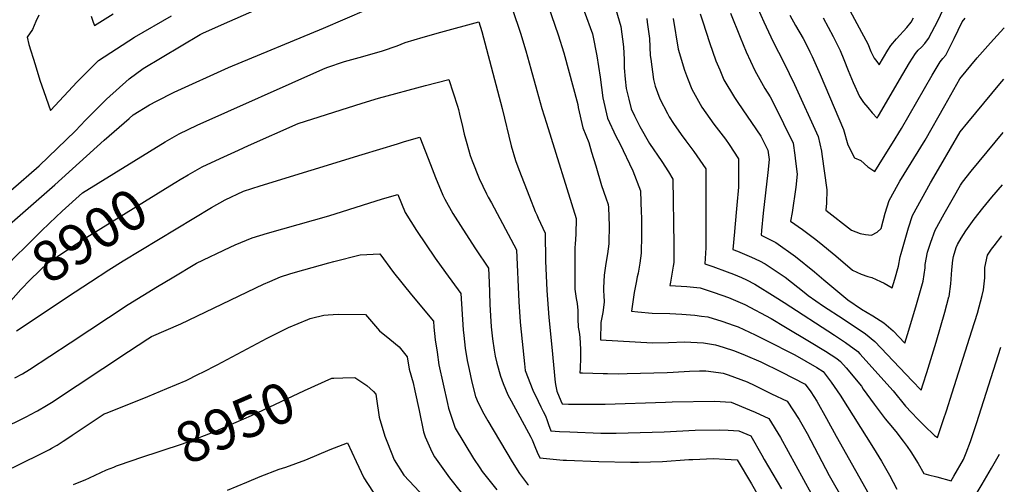
# Model space of a CAD drawing. Units: inches. Extents: x 2583140 to 2588554, y 1502218 to 1507517.
# Drawn here: x 2587794 to 2588494, y 1506682 to 1507012 of the extents above; entities that cross this region are included whole.
import ezdxf
from ezdxf.enums import TextEntityAlignment as Align

# ---------------------------------------------------------------- set-up
doc = ezdxf.new("R2010")
doc.units = ezdxf.units.IN
doc.header["$MEASUREMENT"] = 0
doc.layers.add('tile_2733_02_contour_10ft', color=40, linetype='Continuous')
doc.styles.add('Arial', font='arial.ttf')

msp = doc.modelspace()

# ---------------------------------------------------------------- linework, layer by layer
at = {"layer": 'tile_2733_02_contour_10ft'}
for points, elevation in [([(2588133.35, 1507051.39), (2588149.82, 1507002.16), (2588153.62, 1506989.45), (2588157.26, 1506976.74), (2588161.45, 1506961.39), (2588165.09, 1506948.6), (2588168.44, 1506938.07), (2588189.42, 1506870.51), (2588189.32, 1506859.28), (2588188.87, 1506852.08), (2588188.61, 1506849.71), (2588188.51, 1506836.61), (2588188.59, 1506823.35), (2588188.67, 1506820.19), (2588189.61, 1506813.63), (2588190.18, 1506809.92), (2588190.74, 1506805.12), (2588190.71, 1506799.23), (2588190.95, 1506793.2), (2588191.67, 1506789.64), (2588192.22, 1506786.1), (2588192.59, 1506777.43), (2588192.69, 1506772.84), (2588192.68, 1506771.09), (2588192.28, 1506764), (2588192.19, 1506760.87), (2588193.91, 1506760.81), (2588208.7, 1506760.37), (2588211.85, 1506760.3), (2588219.38, 1506760.15), (2588225.78, 1506760.26), (2588254.3, 1506760.95), (2588258.43, 1506761.13), (2588270.03, 1506761.94), (2588277.3, 1506762.23), (2588281.77, 1506762.21), (2588290.68, 1506761.09), (2588294.04, 1506760.56), (2588297.58, 1506759.41), (2588310.99, 1506754.26), (2588316.43, 1506751.68), (2588328.47, 1506745.96), (2588339.48, 1506740.54), (2588348.07, 1506727.49), (2588353.69, 1506717.67), (2588369.45, 1506687.88), (2588390.65, 1506650.64)], 8880), ([(2587787.59, 1506890.3), (2587807.74, 1506907.92), (2587833.54, 1506932.75), (2587840.54, 1506940.25), (2587847.87, 1506947.57), (2587855.65, 1506955.28), (2587871.72, 1506969.74), (2587881.61, 1506976.92), (2587922.13, 1507001.16), (2587924.07, 1507002.07), (2587937.37, 1507008.1), (2588007.5, 1507038.98)], 8870), ([(2588167.37, 1507027.91), (2588176.72, 1507001.02), (2588180.7, 1506988.21), (2588190.62, 1506951.36), (2588190.97, 1506949.27), (2588194.2, 1506934.82), (2588198.5, 1506924.44), (2588200.51, 1506917.63), (2588203.38, 1506907.74), (2588207.53, 1506893.9), (2588210.62, 1506885.08), (2588212.31, 1506880.32), (2588212.39, 1506878.25), (2588212.86, 1506865.28), (2588212.88, 1506862.58), (2588212.79, 1506856.08), (2588212.71, 1506852.49), (2588211.87, 1506845.41), (2588210.54, 1506838.46), (2588209.29, 1506830.1), (2588208.93, 1506821.12), (2588208.89, 1506818.82), (2588209.1, 1506815.96), (2588209.33, 1506811.02), (2588208.46, 1506803.53), (2588207.15, 1506796.57), (2588207, 1506792.81), (2588206.83, 1506787.91), (2588206.73, 1506784.13), (2588243.82, 1506781.97), (2588255.19, 1506782.35), (2588266.8, 1506782.88), (2588270.98, 1506782.66), (2588279.95, 1506782.06), (2588288.59, 1506780.56), (2588294.04, 1506778.99), (2588301.96, 1506776.4), (2588309.59, 1506773.4), (2588320.8, 1506768.5), (2588335.26, 1506761.52), (2588352.38, 1506752.83), (2588356.36, 1506747.21), (2588360.51, 1506740.64), (2588367.5, 1506728.26), (2588374.36, 1506715.7), (2588413.58, 1506646.3)], 8870), ([(2587782.81, 1506862.76), (2587818.91, 1506894.39), (2587853.8, 1506926.2), (2587871.66, 1506941.59), (2587874.64, 1506944.05), (2587886.14, 1506951.08), (2587891.09, 1506953.91), (2587903.78, 1506960.17), (2587942.2, 1506977.63), (2588009.87, 1507005.77), (2588056.05, 1507025.92)], 8880), ([(2588215.96, 1507024.55), (2588221.26, 1507006.76), (2588223.1, 1506992.37), (2588223.53, 1506983.34), (2588223.72, 1506977.6), (2588224.35, 1506969.49), (2588225.15, 1506962.81), (2588226.87, 1506955.24), (2588228.68, 1506948.47), (2588230.98, 1506943.49), (2588234.76, 1506935.73), (2588241.59, 1506923.78), (2588250.48, 1506911.04), (2588255.24, 1506903.62), (2588258.34, 1506898.48), (2588258.9, 1506851.91), (2588258.96, 1506843.3), (2588258.94, 1506839.07), (2588258.53, 1506836.5), (2588256.49, 1506825.12), (2588256.1, 1506822.86), (2588268.28, 1506822), (2588277.56, 1506821.08), (2588287.63, 1506817.9), (2588297.82, 1506814.34), (2588309.34, 1506809.32), (2588328.11, 1506799.39), (2588338.22, 1506793.33), (2588355.51, 1506782.92), (2588366.86, 1506776.05), (2588374.76, 1506770.85), (2588377.49, 1506768.85), (2588381.45, 1506764.21), (2588392.27, 1506751.18), (2588393.67, 1506749.14), (2588401.37, 1506738.59), (2588409.11, 1506728.06), (2588411.8, 1506724.93), (2588416.82, 1506719.07), (2588422.08, 1506712.25), (2588424.75, 1506708.53), (2588427.45, 1506704.73), (2588432.68, 1506696.43), (2588436.68, 1506689.24), (2588439.89, 1506688.39), (2588445.84, 1506686.8), (2588456.06, 1506684.09), (2588457.98, 1506687.35), (2588464.81, 1506699.09), (2588466.68, 1506703.81), (2588469.82, 1506712), (2588474.09, 1506724.76), (2588491.37, 1506778.95)], 8850), ([(2588316.44, 1507024.3), (2588322.87, 1507010.08), (2588329.67, 1506996.03), (2588337.25, 1506981.34), (2588344.68, 1506965.67), (2588361.63, 1506928.72), (2588363.9, 1506918.34), (2588364.23, 1506916.19), (2588367.71, 1506890.82), (2588367.57, 1506881.25), (2588367.02, 1506876.44), (2588385.15, 1506862.23), (2588391.35, 1506859.76), (2588395.33, 1506859.17), (2588399.43, 1506858.64), (2588403.61, 1506860.65), (2588406.28, 1506863.25), (2588409.31, 1506874.16), (2588411.98, 1506883.11), (2588418.35, 1506894.81), (2588419.61, 1506897.01), (2588437.55, 1506926.16), (2588451.73, 1506950.76), (2588462.31, 1506969.72), (2588474.71, 1506984.68), (2588484.06, 1506995.24), (2588493.66, 1507005.56), (2588493.9, 1507005.8)], 8800), ([(2588365.14, 1507013.06), (2588372.18, 1506999.77), (2588377.17, 1506989.84), (2588379.86, 1506983.34), (2588382.79, 1506975.63), (2588386.36, 1506967.03), (2588390.94, 1506957.21), (2588393.81, 1506952.92), (2588396.92, 1506949.24), (2588400.05, 1506945.63), (2588403.47, 1506941.77), (2588404.02, 1506942.66), (2588404.51, 1506943.49), (2588421.8, 1506972.97), (2588426.58, 1506980.94), (2588430.67, 1506987.63), (2588432.59, 1506990.02), (2588434.94, 1506992.26), (2588437.31, 1506994.69), (2588439.95, 1506998.3), (2588446.95, 1507011.34), (2588453.31, 1507025)], 8780), ([(2588379.43, 1507027.13), (2588397.06, 1506994.08), (2588398.12, 1506991.5), (2588399.1, 1506989.14), (2588401.3, 1506984.39), (2588403.18, 1506981.87), (2588405.03, 1506979.71), (2588411.13, 1506990.06), (2588413.25, 1506993.41), (2588417.31, 1506998.11), (2588424.65, 1507006.26), (2588427.58, 1507010.02), (2588429.27, 1507012.9)], 8770), ([(2587807.38, 1507014.85), (2587805.27, 1507010.39), (2587802.9, 1507004.68), (2587799.19, 1506999.27), (2587800.45, 1506994.01), (2587804.74, 1506979.95), (2587808.28, 1506968.69), (2587811, 1506960.68), (2587815.84, 1506947.27), (2587834.81, 1506967.56), (2587845.61, 1506978.41), (2587849.89, 1506982.6), (2587875.41, 1506999.37), (2587901.87, 1507014.5)], 8860), ([(2587844.55, 1507014.09), (2587846.02, 1507009.96), (2587847.02, 1507007.57), (2587860.29, 1507015.81)], 8850), ([(2588195.16, 1507017.81), (2588201, 1507001.57), (2588201.31, 1507000.45), (2588204.26, 1506986), (2588206.5, 1506970.74), (2588208.45, 1506956.2), (2588211.76, 1506941.77), (2588217.63, 1506928.95), (2588220.46, 1506923.63), (2588229.77, 1506904.32), (2588235.21, 1506890.14), (2588235.81, 1506874.64), (2588235.9, 1506871.43), (2588235.93, 1506868.83), (2588236.04, 1506858.55), (2588235.65, 1506845.83), (2588234.76, 1506838.76), (2588233.62, 1506831.66), (2588232.98, 1506828.89), (2588232.05, 1506824.89), (2588230.65, 1506817.96), (2588228.74, 1506804.52), (2588233.24, 1506804.08), (2588243.49, 1506803.18), (2588256.15, 1506802.99), (2588264.56, 1506802.52), (2588273.8, 1506801.73), (2588278.58, 1506801.14), (2588283.15, 1506800.55), (2588293.17, 1506797.59), (2588301.85, 1506794.48), (2588304.63, 1506793.37), (2588316.8, 1506787.7), (2588324.45, 1506783.95), (2588344.98, 1506773.44), (2588360.57, 1506764.55), (2588365.08, 1506761.61), (2588370.83, 1506754.25), (2588377.1, 1506744.95), (2588400.99, 1506707.33), (2588406.65, 1506697.9), (2588412.26, 1506687.96), (2588417.6, 1506677.99)], 8860), ([(2588277.61, 1507015.97), (2588279.49, 1507010.08), (2588284.34, 1506995.52), (2588288.92, 1506982.5), (2588291.63, 1506975.97), (2588294.59, 1506969), (2588302.03, 1506956.45), (2588304.51, 1506952.96), (2588320.82, 1506929.02), (2588325.86, 1506919.04), (2588326.67, 1506912.29), (2588325.73, 1506903.13), (2588322.46, 1506874.25), (2588321.35, 1506861.86), (2588321.06, 1506858.56), (2588331.53, 1506853.33), (2588345.46, 1506843.34), (2588359, 1506832.59), (2588365.64, 1506826.93), (2588382.63, 1506812.55), (2588392.47, 1506806.06), (2588400.44, 1506801.22), (2588408.15, 1506796.24), (2588414.85, 1506790.67), (2588423.17, 1506781.92), (2588425.02, 1506787.89), (2588430.96, 1506807.56), (2588436.15, 1506825.87), (2588437.53, 1506835.27), (2588437.74, 1506837.65), (2588439.35, 1506846.42), (2588441.55, 1506853.56), (2588444.8, 1506862.15), (2588451.24, 1506873.8), (2588457.78, 1506885.4), (2588462.86, 1506894.22), (2588464.26, 1506896.13), (2588470.41, 1506904.05), (2588493.08, 1506931.56)], 8820), ([(2588299.25, 1507016.4), (2588306.07, 1506999.28), (2588310.37, 1506988.88), (2588316.52, 1506975.52), (2588323.65, 1506962.88), (2588327.54, 1506956.91), (2588330.91, 1506950.13), (2588336.88, 1506938), (2588343.75, 1506923.88), (2588345.03, 1506915.45), (2588345.55, 1506911.14), (2588346.58, 1506901.87), (2588345.76, 1506892.65), (2588343.11, 1506874.74), (2588341.78, 1506868.43), (2588350.37, 1506862.52), (2588358.84, 1506856.21), (2588362.22, 1506853.64), (2588374.09, 1506843.88), (2588385.98, 1506833.78), (2588392.2, 1506830.88), (2588396.99, 1506829.13), (2588399.8, 1506828.52), (2588405.94, 1506825.76), (2588408.47, 1506824.43), (2588414.07, 1506821.14), (2588415.97, 1506827.39), (2588418.6, 1506836.52), (2588419.95, 1506843.18), (2588420.6, 1506845.64), (2588425.68, 1506863.7), (2588428.57, 1506872.52), (2588434.99, 1506884.18), (2588441.53, 1506895.77), (2588448.84, 1506908.38), (2588462.58, 1506931.97), (2588468.04, 1506938.67), (2588490.75, 1506966.23), (2588493.5, 1506969.53)], 8810), ([(2588341.3, 1507014.82), (2588345.51, 1507007.66), (2588350.81, 1506998.44), (2588353.48, 1506993.42), (2588355.75, 1506988.85), (2588357.33, 1506985.62), (2588362.99, 1506972.67), (2588379.52, 1506933.56), (2588382.73, 1506922.67), (2588387.42, 1506913.56), (2588392.01, 1506911.55), (2588396.81, 1506907.13), (2588401.92, 1506903.83), (2588407.99, 1506913.67), (2588414.37, 1506924.05), (2588420.72, 1506934.44), (2588442.61, 1506972.17), (2588448.23, 1506981.8), (2588450.27, 1506984.16), (2588452.31, 1506986.57), (2588458.21, 1506998.3), (2588463.97, 1507010.28), (2588466.14, 1507012.78)], 8790), ([(2587815.09, 1506867.05), (2587823.95, 1506875.57), (2587838.61, 1506888.57), (2587897.33, 1506924.88), (2587900.67, 1506926.91), (2587907.25, 1506930.66), (2587920.06, 1506936.76), (2588009.29, 1506976.65), (2588012.12, 1506977.84), (2588024.87, 1506981.96), (2588037.91, 1506985.46), (2588051.74, 1506989.51), (2588062.19, 1506993.23), (2588068, 1506995.44), (2588080.63, 1506999.34), (2588093.24, 1507002.8), (2588120.2, 1507010.12), (2588122.47, 1507003.31), (2588136.91, 1506948.57), (2588143.31, 1506922.11), (2588146.43, 1506911.59), (2588148.75, 1506905.21), (2588156.27, 1506885.77), (2588160.39, 1506875.32), (2588161.5, 1506872.94), (2588162.56, 1506870.7), (2588167.38, 1506860.02), (2588167.72, 1506840.4), (2588168.69, 1506819.27), (2588170.16, 1506800.16), (2588172.11, 1506778.97), (2588174.68, 1506753.95), (2588175.03, 1506751.18), (2588175.81, 1506747.75), (2588178.55, 1506740.91), (2588179.45, 1506738.71), (2588183.94, 1506738.55), (2588187.12, 1506738.45), (2588192.21, 1506738.39), (2588210.22, 1506738.6), (2588253.09, 1506739.95), (2588257.78, 1506740.06), (2588287.79, 1506740.75), (2588299.66, 1506739.94), (2588312.62, 1506734.55), (2588316.85, 1506732.75), (2588326.57, 1506728.26), (2588334.69, 1506714.74), (2588356.63, 1506675.13)], 8890), ([(2588239.7, 1507012.6), (2588240.07, 1507010.05), (2588241.65, 1506998.24), (2588242.22, 1506986.18), (2588242.52, 1506983.54), (2588244.59, 1506969.23), (2588245.74, 1506964.51), (2588249.09, 1506955.48), (2588254.51, 1506944.95), (2588255.71, 1506942.65), (2588258.72, 1506938.01), (2588264.05, 1506930.23), (2588267.54, 1506925.51), (2588273.22, 1506918.07), (2588281.66, 1506905.68), (2588281.73, 1506877.75), (2588281.78, 1506849.56), (2588280.9, 1506838.31), (2588286.71, 1506836.32), (2588296.93, 1506832.63), (2588301.28, 1506830.9), (2588306.98, 1506828.6), (2588310.66, 1506826.78), (2588316.64, 1506823.8), (2588330.93, 1506814.8), (2588337.46, 1506810.67), (2588373.15, 1506787.54), (2588381.01, 1506782.27), (2588389.66, 1506775.96), (2588391.15, 1506774.29), (2588414.82, 1506747.95), (2588423.68, 1506737.18), (2588428.02, 1506732.54), (2588432.45, 1506727.96), (2588437.01, 1506723.46), (2588444.33, 1506716.25), (2588446.48, 1506714.83), (2588447.9, 1506719.08), (2588450.77, 1506727.68), (2588452.79, 1506733.78), (2588456.92, 1506746.49), (2588470.87, 1506790.53), (2588474.74, 1506803.07), (2588478.1, 1506815.62), (2588479.19, 1506819.78), (2588480, 1506828.38), (2588480, 1506835.53), (2588481.96, 1506844.49), (2588484.85, 1506848.54), (2588486.63, 1506850.93), (2588492.26, 1506858.08)], 8840), ([(2588258.54, 1507012.52), (2588261.97, 1506990.72), (2588266.49, 1506975.84), (2588268.59, 1506970.1), (2588271.73, 1506962.21), (2588278.96, 1506949.59), (2588287.47, 1506937.36), (2588295.7, 1506926.71), (2588298.28, 1506923.03), (2588304.97, 1506912.89), (2588304.95, 1506895.75), (2588304.94, 1506892.74), (2588303.79, 1506879.81), (2588302.34, 1506864.1), (2588302.07, 1506861.02), (2588300.98, 1506848.43), (2588304.28, 1506847.21), (2588314.27, 1506843.05), (2588319.94, 1506840.31), (2588323.96, 1506838.31), (2588338.07, 1506828.69), (2588351.67, 1506818.05), (2588354.54, 1506815.63), (2588365.36, 1506808.11), (2588379.44, 1506799.03), (2588395.11, 1506788.4), (2588401.93, 1506783.12), (2588410.68, 1506773.7), (2588428.46, 1506755.02), (2588434.83, 1506748.38), (2588436.31, 1506752.86), (2588438.86, 1506760.99), (2588445.46, 1506782.5), (2588451.56, 1506803.86), (2588454.55, 1506814.7), (2588454.62, 1506814.96), (2588455.9, 1506824.11), (2588456.55, 1506833.95), (2588457.31, 1506840.92), (2588457.84, 1506843.41), (2588459.75, 1506849.84), (2588460.64, 1506852.03), (2588463.13, 1506856.47), (2588466.64, 1506861.72), (2588472.55, 1506869.94), (2588478.68, 1506877.88), (2588484.97, 1506885.62), (2588492.66, 1506894.44)], 8830), ([(2587909.09, 1506898.8), (2587909.51, 1506899.06), (2587913.57, 1506901.53), (2587923.63, 1506907.1), (2587936.47, 1506913.16), (2587949.4, 1506919.07), (2587956.57, 1506922.27), (2587991.84, 1506938.03), (2588037.35, 1506952.33), (2588048.89, 1506955.87), (2588082.29, 1506964.83), (2588098.97, 1506969.17), (2588105.08, 1506950.17), (2588105.74, 1506947.95), (2588106.56, 1506944.63), (2588108.72, 1506935.83), (2588109.91, 1506930.28), (2588111.66, 1506923.69), (2588114.14, 1506915.17), (2588115.49, 1506911.49), (2588120.45, 1506898.87), (2588125.72, 1506887.93), (2588126.95, 1506885.54), (2588129.26, 1506881.54), (2588147.19, 1506848.07), (2588148.69, 1506811.26), (2588149.57, 1506796.99), (2588149.82, 1506794.35), (2588152.67, 1506767.15), (2588153.35, 1506762.44), (2588158.73, 1506748.54), (2588162.39, 1506740.56), (2588164.32, 1506736.6), (2588166.12, 1506733.22), (2588167.63, 1506730.1), (2588168.96, 1506726.8), (2588169.85, 1506724.09), (2588171.51, 1506719.48), (2588177.65, 1506719.08), (2588184.92, 1506718.73), (2588206.94, 1506717.85), (2588218.05, 1506717.78), (2588252.1, 1506718.74), (2588274.02, 1506720.11), (2588291.08, 1506720.2), (2588297.61, 1506719.91), (2588305.23, 1506719.49), (2588313.67, 1506715.97), (2588321.52, 1506702.21), (2588323.18, 1506699.2), (2588335.4, 1506678.24)], 8900), ([(2587791.65, 1506790.62), (2587833.4, 1506818.33), (2587844.16, 1506825.45), (2587857.2, 1506833.92), (2587867.52, 1506840.33), (2587930.24, 1506878.26), (2587939.86, 1506883.76), (2587953.02, 1506889.79), (2587964.85, 1506893.53), (2588037.35, 1506915.91), (2588062.45, 1506923.53), (2588067.52, 1506925.06), (2588078.45, 1506928.28), (2588085.98, 1506908.91), (2588089.52, 1506899.51), (2588094.59, 1506886.94), (2588096.13, 1506884.1), (2588101.86, 1506873.96), (2588108.84, 1506862.96), (2588118.03, 1506848.76), (2588127.11, 1506835.08), (2588127.58, 1506824.88), (2588127.88, 1506818.14), (2588128.21, 1506809.27), (2588128.61, 1506801.17), (2588129.16, 1506793.46), (2588130.06, 1506784.86), (2588131.25, 1506776.9), (2588132, 1506772.6), (2588133.07, 1506767.6), (2588135.6, 1506758.36), (2588137.63, 1506753.3), (2588140.99, 1506745.1), (2588143.33, 1506740.77), (2588157.26, 1506715.01), (2588158.17, 1506713.09), (2588160.12, 1506708.42), (2588161.72, 1506704.42), (2588163.56, 1506700.26), (2588180.16, 1506698.81), (2588182.74, 1506698.69), (2588205.66, 1506697.83), (2588228.23, 1506697.33), (2588233.85, 1506697.36), (2588250.84, 1506697.79), (2588269.7, 1506699.11), (2588272.55, 1506699.25), (2588287.1, 1506699.84), (2588295.4, 1506699.52), (2588303.96, 1506698.92), (2588314.06, 1506681.93), (2588320.19, 1506671.46)], 8910), ([(2587784.02, 1506808), (2587794.74, 1506819.89), (2587801.63, 1506827.07), (2587813.87, 1506838.94), (2587816.13, 1506840.44), (2587825.2, 1506846.44), (2587834.29, 1506852.42), (2587843.4, 1506858.37), (2587903.78, 1506895.57), (2587909.09, 1506898.8)], 8900), ([(2587790.44, 1506757.29), (2587795.82, 1506759.97), (2587800.81, 1506763.23), (2587829.68, 1506782.13), (2587871.05, 1506809.37), (2587881.4, 1506815.75), (2587891.79, 1506822.03), (2587902.2, 1506828.28), (2587919.46, 1506838.63), (2587943.42, 1506849.96), (2587947.09, 1506851.61), (2587959.25, 1506856.64), (2587969.93, 1506860.04), (2588013.56, 1506872.38), (2588051.74, 1506884.29), (2588062.61, 1506887.39), (2588067.89, 1506874.61), (2588075.86, 1506861.96), (2588089.28, 1506842.2), (2588096.67, 1506832.04), (2588107.49, 1506817.08), (2588109.13, 1506791.37), (2588109.52, 1506787.29), (2588110.64, 1506778.41), (2588112.06, 1506769.57), (2588113.38, 1506763.21), (2588115.31, 1506754.17), (2588117.97, 1506743.93), (2588119.74, 1506739.55), (2588123.83, 1506731.66), (2588126.59, 1506726.67), (2588143.97, 1506697.47), (2588149.32, 1506689.33), (2588155, 1506681.76), (2588155.52, 1506681.11)], 8920), ([(2587774.04, 1506823.73), (2587775.55, 1506826.47), (2587782.3, 1506834.18), (2587789.64, 1506842.18), (2587799.3, 1506851.83), (2587809.17, 1506861.36), (2587815.09, 1506867.05)], 8890), ([(2587774.46, 1506717.98), (2587794.57, 1506727.51), (2587798.54, 1506729.5), (2587805.68, 1506733.27), (2587806.43, 1506733.67), (2587812.96, 1506737.6), (2587816.4, 1506739.74), (2587871.18, 1506776), (2587884.86, 1506784.91), (2587887.56, 1506786.55), (2587908.45, 1506795.68), (2587967.2, 1506823.69), (2587971.72, 1506825.7), (2587979.22, 1506828.91), (2587985.86, 1506831), (2587989.97, 1506832.21), (2588013.74, 1506838.94), (2588017.19, 1506839.89), (2588035.9, 1506844.61), (2588049.89, 1506845.27), (2588059.74, 1506831.95), (2588072.39, 1506816.27), (2588088.07, 1506797.59), (2588088.42, 1506793.13), (2588089.36, 1506784.22), (2588090.56, 1506775.35), (2588091.92, 1506766.51), (2588097.95, 1506739.01), (2588098.78, 1506735.76), (2588103.57, 1506721.36), (2588116.57, 1506699.85), (2588120.91, 1506693.17), (2588122.74, 1506690.73), (2588133.14, 1506677.69)], 8930), ([(2587768.49, 1506683.6), (2587808.32, 1506702.91), (2587815.04, 1506706.32), (2587816.26, 1506706.97), (2587817.04, 1506707.4), (2587820.49, 1506709.43), (2587824.81, 1506712.17), (2587827.99, 1506714.35), (2587831.15, 1506716.53), (2587854.02, 1506731.52), (2587856.14, 1506732.43), (2587884.87, 1506744.02), (2587898.57, 1506749.69), (2587912.21, 1506755.43), (2587920.91, 1506759.73), (2587924.15, 1506761.33), (2587934.2, 1506766.54), (2587969.81, 1506785.5), (2587984.94, 1506792.97), (2587998.71, 1506798.73), (2588000.26, 1506799.34), (2588001.22, 1506799.59), (2588010.2, 1506801.65), (2588013.28, 1506801.97), (2588020.19, 1506802.4), (2588039.75, 1506802.14), (2588049.76, 1506790.59), (2588056.93, 1506784.61), (2588063.6, 1506779.2), (2588069.43, 1506772.17), (2588070.75, 1506763.29), (2588073.51, 1506753.63), (2588074.85, 1506748.01), (2588077.82, 1506733.91), (2588081.06, 1506718.77), (2588082.23, 1506715.34), (2588086.85, 1506704.58), (2588088.73, 1506701.08), (2588099.47, 1506686.09), (2588107.83, 1506675.62)], 8940), ([(2587874.48, 1506698.69), (2587879.34, 1506700.37), (2587909.56, 1506710.32), (2587914.02, 1506711.91), (2587931.52, 1506718.72), (2587958.67, 1506730.51), (2587996.28, 1506748.23), (2588015.83, 1506756.99), (2588017.31, 1506757.04)], 8950), ([(2588017.31, 1506757.04), (2588023.53, 1506757.25), (2588032.22, 1506757.38), (2588040.6, 1506751.72), (2588045.44, 1506747.39), (2588047.07, 1506745.56), (2588047.54, 1506742.25), (2588049.55, 1506729.33), (2588053.57, 1506715.72), (2588055.33, 1506710.95), (2588060.08, 1506698.9), (2588066.97, 1506688.11), (2588081.98, 1506672.18)], 8950), ([(2587941.54, 1506677.37), (2587955.37, 1506683.06), (2587964.87, 1506687.09), (2587978.33, 1506692.24), (2587983.11, 1506693.67), (2587997.21, 1506699.03), (2588014.63, 1506706.23), (2588026.83, 1506711.08), (2588033, 1506697.65), (2588038.61, 1506686.11), (2588041.06, 1506682.03), (2588045.58, 1506675.37)], 8960), ([(2588470.85, 1506669.39), (2588478.06, 1506681.62), (2588484.7, 1506692.92), (2588490.53, 1506703.09)], 8860), ([(2587832.05, 1506681.5), (2587837.29, 1506683.54), (2587840.35, 1506684.74), (2587843.45, 1506686.08), (2587855.66, 1506691.76), (2587860.76, 1506693.85), (2587862.57, 1506694.58), (2587874.48, 1506698.69)], 8950)]:
    msp.add_lwpolyline(points, dxfattribs=dict(at, elevation=elevation))

# ---------------------------------------------------------------- texts
at = {"color": 18, "style": 'Arial'}
for s, rotation, p in [('8900', 32.38783, (2587843.4, 1506858.37)), ('8950', 23.46242, (2587946.96, 1506725.42))]:
    msp.add_text(s, height=28.8, rotation=rotation, dxfattribs=at).set_placement(p, align=Align.MIDDLE_CENTER)

doc.saveas('drawing.dxf')
